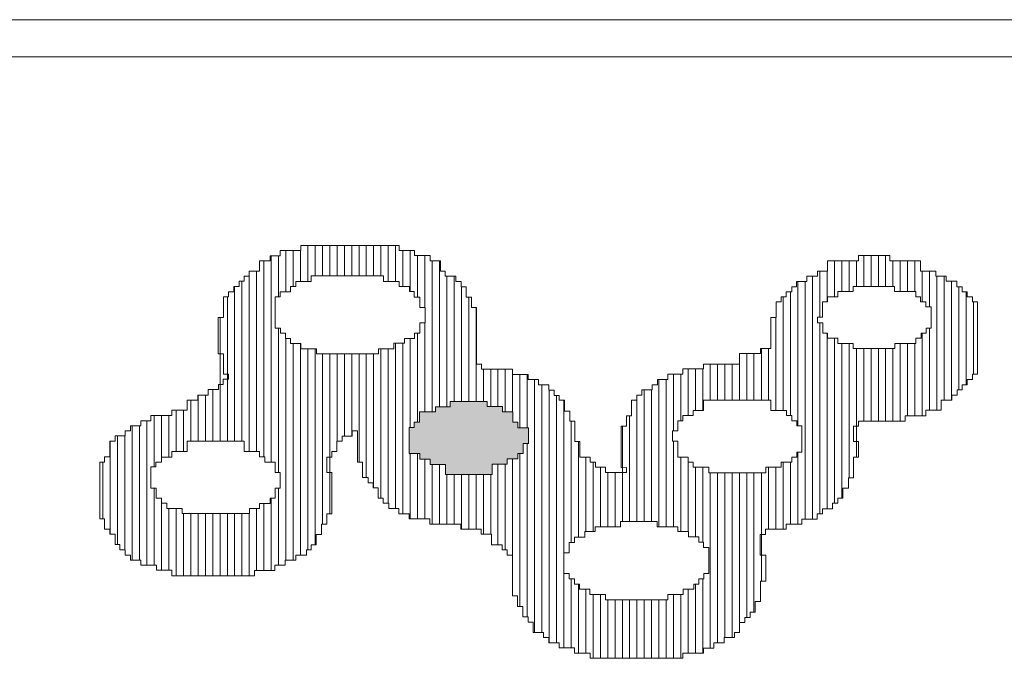
# Model space of a CAD drawing. Units: millimetres. Extents: x -12240 to -11840, y 5545 to 6725.
# Drawn here: x -12133 to -12111, y 6155 to 6169 of the extents above; entities that cross this region are included whole.
import ezdxf

# ---------------------------------------------------------------- set-up
doc = ezdxf.new("R2010")
doc.units = ezdxf.units.MM
doc.header["$LTSCALE"] = 5.08
doc.layers.add('White', color=7, linetype='Continuous', lineweight=5)

msp = doc.modelspace()

# ---------------------------------------------------------------- linework, layer by layer
at = {"layer": 'White', "color": 5, "linetype": 'Continuous', "lineweight": 15}
for p, q in [((-12236, 6168.8), (-11844, 6168.8)), ((-11844, 6168), (-12236, 6168))]:
    msp.add_line(p, q, dxfattribs=at)

# ---------------------------------------------------------------- wipeouts: each hides what was drawn before it
at = {"color": 7, "linetype": 'Continuous', "lineweight": 5}
msp.add_wipeout([(-12126.026, 6159.013), (-12126.026, 6158.114), (-12126.134, 6158.114), (-12126.134, 6157.893), (-12126.248, 6157.893), (-12126.248, 6157.665), (-12126.362, 6157.665), (-12126.362, 6157.444), (-12126.469, 6157.444), (-12126.469, 6157.336), (-12126.577, 6157.336), (-12126.577, 6157.222), (-12126.805, 6157.222), (-12126.805, 6157.115), (-12127.032, 6157.115), (-12127.032, 6157.001), (-12127.26, 6157.001), (-12127.26, 6156.887), (-12127.697, 6156.887), (-12127.697, 6156.773), (-12129.487, 6156.773), (-12129.487, 6156.893), (-12129.816, 6156.893), (-12129.816, 6157.001), (-12130.157, 6157.001), (-12130.157, 6157.115), (-12130.379, 6157.115), (-12130.379, 6157.222), (-12130.493, 6157.222), (-12130.493, 6157.336), (-12130.607, 6157.336), (-12130.607, 6157.45), (-12130.714, 6157.45), (-12130.714, 6157.671), (-12130.828, 6157.671), (-12130.828, 6157.779), (-12130.942, 6157.779), (-12130.942, 6158.007), (-12131.045, 6158.007), (-12131.045, 6159.234), (-12130.942, 6159.234), (-12130.942, 6159.348), (-12130.828, 6159.348), (-12130.828, 6159.683), (-12130.714, 6159.683), (-12130.714, 6159.797), (-12130.493, 6159.797), (-12130.493, 6159.905), (-12130.379, 6159.905), (-12130.379, 6160.019), (-12130.157, 6160.019), (-12130.157, 6160.126), (-12129.936, 6160.126), (-12129.936, 6160.24), (-12129.487, 6160.24), (-12129.487, 6160.354), (-12129.152, 6160.354), (-12129.152, 6160.575), (-12128.924, 6160.575), (-12128.924, 6160.683), (-12128.702, 6160.683), (-12128.702, 6160.803), (-12128.475, 6160.803), (-12128.475, 6160.911), (-12128.373, 6160.911), (-12128.373, 6161.024), (-12128.26, 6161.024), (-12128.26, 6161.132), (-12128.367, 6161.132), (-12128.367, 6161.575), (-12128.481, 6161.575), (-12128.481, 6162.359), (-12128.367, 6162.359), (-12128.367, 6162.808), (-12128.26, 6162.808), (-12128.26, 6162.916), (-12128.146, 6162.916), (-12128.146, 6163.03), (-12128.032, 6163.03), (-12128.032, 6163.144), (-12127.924, 6163.144), (-12127.924, 6163.251), (-12127.81, 6163.251), (-12127.81, 6163.365), (-12127.589, 6163.365), (-12127.589, 6163.587), (-12127.361, 6163.587), (-12127.361, 6163.694), (-12127.14, 6163.694), (-12127.14, 6163.808), (-12126.697, 6163.808), (-12126.697, 6163.919), (-12124.571, 6163.919), (-12124.571, 6163.808), (-12124.236, 6163.808), (-12124.236, 6163.7), (-12123.901, 6163.7), (-12123.901, 6163.587), (-12123.679, 6163.587), (-12123.679, 6163.359), (-12123.572, 6163.359), (-12123.572, 6163.251), (-12123.344, 6163.251), (-12123.344, 6163.137), (-12123.23, 6163.137), (-12123.23, 6163.024), (-12123.123, 6163.024), (-12123.123, 6162.802), (-12123.009, 6162.802), (-12123.009, 6162.574), (-12122.901, 6162.574), (-12122.901, 6161.347), (-12122.787, 6161.347), (-12122.787, 6161.239), (-12122.117, 6161.239), (-12122.117, 6161.126), (-12121.781, 6161.126), (-12121.781, 6161.018), (-12121.554, 6161.018), (-12121.554, 6160.904), (-12121.332, 6160.904), (-12121.332, 6160.79), (-12121.218, 6160.79), (-12121.218, 6160.676), (-12121.111, 6160.676), (-12121.111, 6160.569), (-12120.997, 6160.569), (-12120.997, 6160.335), (-12120.883, 6160.335), (-12120.883, 6160.12), (-12120.769, 6160.12), (-12120.769, 6159.677), (-12120.662, 6159.677), (-12120.662, 6159.342), (-12120.44, 6159.342), (-12120.44, 6159.228), (-12120.326, 6159.228), (-12120.326, 6159.12), (-12120.105, 6159.12), (-12120.105, 6159.006), (-12119.656, 6159.006), (-12119.656, 6159.114), (-12119.77, 6159.112), (-12119.77, 6160.012), (-12119.656, 6160.012), (-12119.656, 6160.234), (-12119.548, 6160.234), (-12119.548, 6160.569), (-12119.434, 6160.569), (-12119.434, 6160.683), (-12119.321, 6160.683), (-12119.321, 6160.797), (-12119.099, 6160.797), (-12119.099, 6160.904), (-12118.985, 6160.904), (-12118.985, 6161.018), (-12118.764, 6161.018), (-12118.764, 6161.132), (-12118.435, 6161.132), (-12118.435, 6161.246), (-12117.986, 6161.246), (-12117.986, 6161.353), (-12117.208, 6161.353), (-12117.208, 6161.581), (-12116.758, 6161.581), (-12116.758, 6161.689), (-12116.531, 6161.689), (-12116.531, 6162.359), (-12116.417, 6162.359), (-12116.417, 6162.695), (-12116.309, 6162.695), (-12116.309, 6162.808), (-12116.202, 6162.808), (-12116.202, 6162.916), (-12116.081, 6162.916), (-12116.081, 6163.024), (-12115.98, 6163.024), (-12115.98, 6163.137), (-12115.753, 6163.137), (-12115.753, 6163.251), (-12115.525, 6163.251), (-12115.525, 6163.365), (-12115.31, 6163.365), (-12115.31, 6163.587), (-12114.639, 6163.587), (-12114.639, 6163.7), (-12113.962, 6163.7), (-12113.962, 6163.587), (-12113.298, 6163.587), (-12113.298, 6163.359), (-12112.963, 6163.359), (-12112.963, 6163.251), (-12112.741, 6163.251), (-12112.741, 6163.144), (-12112.513, 6163.144), (-12112.513, 6163.024), (-12112.4, 6163.024), (-12112.4, 6162.916), (-12112.292, 6162.916), (-12112.292, 6162.808), (-12112.172, 6162.808), (-12112.172, 6162.695), (-12112.066, 6162.695), (-12112.066, 6161.132), (-12112.172, 6161.132), (-12112.172, 6161.018), (-12112.292, 6161.018), (-12112.292, 6160.904), (-12112.4, 6160.904), (-12112.4, 6160.797), (-12112.507, 6160.797), (-12112.507, 6160.683), (-12112.621, 6160.683), (-12112.621, 6160.569), (-12112.849, 6160.569), (-12112.849, 6160.354), (-12113.184, 6160.354), (-12113.184, 6160.234), (-12113.627, 6160.234), (-12113.627, 6160.12), (-12114.639, 6160.12), (-12114.639, 6160.012), (-12114.747, 6160.012), (-12114.747, 6159.677), (-12114.639, 6159.677), (-12114.639, 6159.342), (-12114.747, 6159.339), (-12114.747, 6158.892), (-12114.854, 6158.894), (-12114.854, 6158.671), (-12114.974, 6158.671), (-12114.974, 6158.45), (-12115.088, 6158.45), (-12115.088, 6158.342), (-12115.202, 6158.342), (-12115.202, 6158.222), (-12115.417, 6158.222), (-12115.417, 6158.114), (-12115.531, 6158.114), (-12115.531, 6158), (-12115.866, 6158), (-12115.866, 6157.887), (-12116.202, 6157.887), (-12116.202, 6157.779), (-12116.651, 6157.779), (-12116.651, 6157.665), (-12116.765, 6157.665), (-12116.765, 6157.222), (-12116.645, 6157.222), (-12116.645, 6156.659), (-12116.758, 6156.659), (-12116.758, 6156.216), (-12116.872, 6156.216), (-12116.872, 6155.989), (-12116.98, 6155.989), (-12116.98, 6155.875), (-12117.094, 6155.875), (-12117.094, 6155.767), (-12117.208, 6155.767), (-12117.208, 6155.546), (-12117.321, 6155.546), (-12117.321, 6155.438), (-12117.543, 6155.438), (-12117.543, 6155.324), (-12117.764, 6155.324), (-12117.764, 6155.211), (-12117.992, 6155.211), (-12117.992, 6155.097), (-12118.435, 6155.097), (-12118.435, 6154.989), (-12120.44, 6154.989), (-12120.44, 6155.103), (-12120.776, 6155.103), (-12120.776, 6155.217), (-12121.111, 6155.217), (-12121.111, 6155.324), (-12121.332, 6155.324), (-12121.332, 6155.438), (-12121.452, 6155.438), (-12121.452, 6155.546), (-12121.674, 6155.546), (-12121.674, 6155.774), (-12121.781, 6155.774), (-12121.781, 6155.887), (-12121.895, 6155.887), (-12121.895, 6156.109), (-12122.009, 6156.109), (-12122.009, 6156.337), (-12122.117, 6156.337), (-12122.117, 6157.222), (-12122.231, 6157.222), (-12122.231, 6157.336), (-12122.344, 6157.336), (-12122.344, 6157.444), (-12122.572, 6157.444), (-12122.572, 6157.671), (-12122.794, 6157.671), (-12122.794, 6157.785), (-12123.236, 6157.785), (-12123.236, 6157.893), (-12123.907, 6157.893), (-12123.907, 6158.007), (-12124.35, 6158.007), (-12124.35, 6158.114), (-12124.578, 6158.114), (-12124.578, 6158.228), (-12124.793, 6158.228), (-12124.793, 6158.342), (-12124.913, 6158.342), (-12124.913, 6158.45), (-12125.027, 6158.45), (-12125.027, 6158.675), (-12125.134, 6158.675), (-12125.134, 6158.785), (-12125.242, 6158.785), (-12125.242, 6158.899), (-12125.362, 6158.899), (-12125.362, 6159.234), (-12125.47, 6159.234), (-12125.47, 6159.905), (-12125.584, 6159.905), (-12125.584, 6159.791), (-12125.805, 6159.791), (-12125.805, 6159.683), (-12125.919, 6159.683), (-12125.919, 6159.462), (-12126.026, 6159.462), (-12126.026, 6159.342), (-12126.134, 6159.342), (-12126.134, 6159.006), (-12126.026, 6159.009)], dxfattribs=at).dxf.layer = 'White'

# ---------------------------------------------------------------- next in the draw order: hatches: boundary and pattern name
at = {"layer": 'White', "linetype": 'Continuous', "lineweight": 0}
msp.add_hatch(color=7, dxfattribs=at).paths.add_polyline_path([(-12122.667, 6160.544), (-12123.464, 6160.544), (-12123.464, 6160.43), (-12123.787, 6160.43), (-12123.787, 6160.316), (-12124.128, 6160.316), (-12124.128, 6160.094), (-12124.242, 6160.094), (-12124.242, 6159.981), (-12124.356, 6159.981), (-12124.356, 6159.418), (-12124.122, 6159.418), (-12124.122, 6159.297), (-12123.901, 6159.297), (-12123.901, 6159.183), (-12123.565, 6159.183), (-12123.565, 6158.962), (-12122.56, 6158.962), (-12122.56, 6159.19), (-12122.231, 6159.19), (-12122.231, 6159.304), (-12122.003, 6159.304), (-12122.003, 6159.418), (-12121.889, 6159.418), (-12121.889, 6159.633), (-12121.775, 6159.633), (-12121.775, 6159.974), (-12122.003, 6159.974), (-12122.003, 6160.094), (-12122.11, 6160.094), (-12122.11, 6160.316), (-12122.332, 6160.316), (-12122.332, 6160.436), (-12122.667, 6160.436)])

# ---------------------------------------------------------------- next in the draw order: linework, layer by layer
at = {"layer": 'White', "color": 7, "linetype": 'Continuous', "lineweight": 5}
for p, q in [((-12123.856, 6163.587), (-12123.856, 6160.316)), ((-12123.698, 6163.587), (-12123.698, 6160.43)), ((-12123.54, 6163.251), (-12123.54, 6160.43)), ((-12123.382, 6163.251), (-12123.382, 6160.544)), ((-12115.632, 6163.251), (-12115.632, 6158)), ((-12112.944, 6163.251), (-12112.944, 6160.354)), ((-12112.786, 6163.251), (-12112.786, 6160.569)), ((-12112.627, 6163.144), (-12112.627, 6160.569)), ((-12123.224, 6163.024), (-12123.224, 6160.544)), ((-12112.469, 6163.024), (-12112.469, 6160.797)), ((-12112.311, 6162.916), (-12112.311, 6160.904)), ((-12123.066, 6162.802), (-12123.066, 6160.544)), ((-12112.153, 6162.695), (-12112.153, 6161.132)), ((-12122.908, 6162.574), (-12122.908, 6160.544)), ((-12122.749, 6161.239), (-12122.749, 6160.544)), ((-12122.591, 6161.239), (-12122.591, 6160.436)), ((-12122.433, 6161.239), (-12122.433, 6160.436)), ((-12122.275, 6161.239), (-12122.275, 6160.316)), ((-12122.117, 6161.239), (-12122.117, 6160.316)), ((-12121.959, 6161.126), (-12121.959, 6159.974)), ((-12121.8, 6161.126), (-12121.8, 6159.974)), ((-12121.642, 6161.018), (-12121.642, 6155.546)), ((-12121.484, 6160.904), (-12121.484, 6155.546)), ((-12121.326, 6160.79), (-12121.326, 6155.324)), ((-12121.168, 6160.676), (-12121.168, 6155.324)), ((-12130.341, 6160.019), (-12130.341, 6157.115)), ((-12130.183, 6160.019), (-12130.183, 6157.115)), ((-12130.815, 6159.683), (-12130.815, 6157.671)), ((-12130.657, 6159.797), (-12130.657, 6157.45)), ((-12130.499, 6159.797), (-12130.499, 6157.336)), ((-12121.8, 6159.633), (-12121.8, 6155.887)), ((-12130.974, 6159.234), (-12130.974, 6158.007)), ((-12124.331, 6159.418), (-12124.331, 6158.007)), ((-12124.173, 6159.418), (-12124.173, 6158.007)), ((-12124.015, 6159.297), (-12124.015, 6158.007)), ((-12122.117, 6159.304), (-12122.117, 6156.337)), ((-12121.959, 6159.418), (-12121.959, 6156.109)), ((-12123.856, 6159.183), (-12123.856, 6157.893)), ((-12123.698, 6159.183), (-12123.698, 6157.893)), ((-12122.433, 6159.19), (-12122.433, 6157.444)), ((-12122.275, 6159.19), (-12122.275, 6157.336)), ((-12123.54, 6158.962), (-12123.54, 6157.893)), ((-12123.382, 6158.962), (-12123.382, 6157.893)), ((-12123.224, 6158.962), (-12123.224, 6157.785)), ((-12123.066, 6158.962), (-12123.066, 6157.785)), ((-12122.908, 6158.962), (-12122.908, 6157.785)), ((-12122.749, 6158.962), (-12122.749, 6157.671)), ((-12122.591, 6158.962), (-12122.591, 6157.671))]:
    msp.add_line(p, q, dxfattribs=at)
msp.add_lwpolyline([(-12126.026, 6159.013), (-12126.026, 6158.114), (-12126.134, 6158.114), (-12126.134, 6157.893), (-12126.248, 6157.893), (-12126.248, 6157.665), (-12126.362, 6157.665), (-12126.362, 6157.444), (-12126.469, 6157.444), (-12126.469, 6157.336), (-12126.577, 6157.336), (-12126.577, 6157.222), (-12126.805, 6157.222), (-12126.805, 6157.115), (-12127.032, 6157.115), (-12127.032, 6157.001), (-12127.26, 6157.001), (-12127.26, 6156.887), (-12127.697, 6156.887), (-12127.697, 6156.773), (-12129.487, 6156.773), (-12129.487, 6156.893), (-12129.816, 6156.893), (-12129.816, 6157.001), (-12130.157, 6157.001), (-12130.157, 6157.115), (-12130.379, 6157.115), (-12130.379, 6157.222), (-12130.493, 6157.222), (-12130.493, 6157.336), (-12130.607, 6157.336), (-12130.607, 6157.45), (-12130.714, 6157.45), (-12130.714, 6157.671), (-12130.828, 6157.671), (-12130.828, 6157.779), (-12130.942, 6157.779), (-12130.942, 6158.007), (-12131.045, 6158.007), (-12131.045, 6159.234), (-12130.942, 6159.234), (-12130.942, 6159.348), (-12130.828, 6159.348), (-12130.828, 6159.683), (-12130.714, 6159.683), (-12130.714, 6159.797), (-12130.493, 6159.797), (-12130.493, 6159.905), (-12130.379, 6159.905), (-12130.379, 6160.019), (-12130.157, 6160.019), (-12130.157, 6160.126), (-12129.936, 6160.126), (-12129.936, 6160.24), (-12129.487, 6160.24), (-12129.487, 6160.354), (-12129.152, 6160.354), (-12129.152, 6160.575), (-12128.924, 6160.575), (-12128.924, 6160.683), (-12128.702, 6160.683), (-12128.702, 6160.803), (-12128.475, 6160.803), (-12128.475, 6160.911), (-12128.373, 6160.911), (-12128.373, 6161.024), (-12128.26, 6161.024), (-12128.26, 6161.132), (-12128.367, 6161.132), (-12128.367, 6161.575), (-12128.481, 6161.575), (-12128.481, 6162.359), (-12128.367, 6162.359), (-12128.367, 6162.808), (-12128.26, 6162.808), (-12128.26, 6162.916), (-12128.146, 6162.916), (-12128.146, 6163.03), (-12128.032, 6163.03), (-12128.032, 6163.144), (-12127.924, 6163.144), (-12127.924, 6163.251), (-12127.81, 6163.251), (-12127.81, 6163.365), (-12127.589, 6163.365), (-12127.589, 6163.587), (-12127.361, 6163.587), (-12127.361, 6163.694), (-12127.14, 6163.694), (-12127.14, 6163.808), (-12126.697, 6163.808), (-12126.697, 6163.919), (-12124.571, 6163.919), (-12124.571, 6163.808), (-12124.236, 6163.808), (-12124.236, 6163.7), (-12123.901, 6163.7), (-12123.901, 6163.587), (-12123.679, 6163.587), (-12123.679, 6163.359), (-12123.572, 6163.359), (-12123.572, 6163.251), (-12123.344, 6163.251), (-12123.344, 6163.137), (-12123.23, 6163.137), (-12123.23, 6163.024), (-12123.123, 6163.024), (-12123.123, 6162.802), (-12123.009, 6162.802), (-12123.009, 6162.574), (-12122.901, 6162.574), (-12122.901, 6161.347), (-12122.787, 6161.347), (-12122.787, 6161.239), (-12122.117, 6161.239), (-12122.117, 6161.126), (-12121.781, 6161.126), (-12121.781, 6161.018), (-12121.554, 6161.018), (-12121.554, 6160.904), (-12121.332, 6160.904), (-12121.332, 6160.79), (-12121.218, 6160.79), (-12121.218, 6160.676), (-12121.111, 6160.676), (-12121.111, 6160.569), (-12120.997, 6160.569), (-12120.997, 6160.335), (-12120.883, 6160.335), (-12120.883, 6160.12), (-12120.769, 6160.12), (-12120.769, 6159.677), (-12120.662, 6159.677), (-12120.662, 6159.342), (-12120.44, 6159.342), (-12120.44, 6159.228), (-12120.326, 6159.228), (-12120.326, 6159.12), (-12120.105, 6159.12), (-12120.105, 6159.006), (-12119.656, 6159.006), (-12119.656, 6159.114), (-12119.77, 6159.112), (-12119.77, 6160.012), (-12119.656, 6160.012), (-12119.656, 6160.234), (-12119.548, 6160.234), (-12119.548, 6160.569), (-12119.434, 6160.569), (-12119.434, 6160.683), (-12119.321, 6160.683), (-12119.321, 6160.797), (-12119.099, 6160.797), (-12119.099, 6160.904), (-12118.985, 6160.904), (-12118.985, 6161.018), (-12118.764, 6161.018), (-12118.764, 6161.132), (-12118.435, 6161.132), (-12118.435, 6161.246), (-12117.986, 6161.246), (-12117.986, 6161.353), (-12117.208, 6161.353), (-12117.208, 6161.581), (-12116.758, 6161.581), (-12116.758, 6161.689), (-12116.531, 6161.689), (-12116.531, 6162.359), (-12116.417, 6162.359), (-12116.417, 6162.695), (-12116.309, 6162.695), (-12116.309, 6162.808), (-12116.202, 6162.808), (-12116.202, 6162.916), (-12116.081, 6162.916), (-12116.081, 6163.024), (-12115.98, 6163.024), (-12115.98, 6163.137), (-12115.753, 6163.137), (-12115.753, 6163.251), (-12115.525, 6163.251), (-12115.525, 6163.365), (-12115.31, 6163.365), (-12115.31, 6163.587), (-12114.639, 6163.587), (-12114.639, 6163.7), (-12113.962, 6163.7), (-12113.962, 6163.587), (-12113.298, 6163.587), (-12113.298, 6163.359), (-12112.963, 6163.359), (-12112.963, 6163.251), (-12112.741, 6163.251), (-12112.741, 6163.144), (-12112.513, 6163.144), (-12112.513, 6163.024), (-12112.4, 6163.024), (-12112.4, 6162.916), (-12112.292, 6162.916), (-12112.292, 6162.808), (-12112.172, 6162.808), (-12112.172, 6162.695), (-12112.066, 6162.695), (-12112.066, 6161.132), (-12112.172, 6161.132), (-12112.172, 6161.018), (-12112.292, 6161.018), (-12112.292, 6160.904), (-12112.4, 6160.904), (-12112.4, 6160.797), (-12112.507, 6160.797), (-12112.507, 6160.683), (-12112.621, 6160.683), (-12112.621, 6160.569), (-12112.849, 6160.569), (-12112.849, 6160.354), (-12113.184, 6160.354), (-12113.184, 6160.234), (-12113.627, 6160.234), (-12113.627, 6160.12), (-12114.639, 6160.12), (-12114.639, 6160.012), (-12114.747, 6160.012), (-12114.747, 6159.677), (-12114.639, 6159.677), (-12114.639, 6159.342), (-12114.747, 6159.339), (-12114.747, 6158.892), (-12114.854, 6158.894), (-12114.854, 6158.671), (-12114.974, 6158.671), (-12114.974, 6158.45), (-12115.088, 6158.45), (-12115.088, 6158.342), (-12115.202, 6158.342), (-12115.202, 6158.222), (-12115.417, 6158.222), (-12115.417, 6158.114), (-12115.531, 6158.114), (-12115.531, 6158), (-12115.866, 6158), (-12115.866, 6157.887), (-12116.202, 6157.887), (-12116.202, 6157.779), (-12116.651, 6157.779), (-12116.651, 6157.665), (-12116.765, 6157.665), (-12116.765, 6157.222), (-12116.645, 6157.222), (-12116.645, 6156.659), (-12116.758, 6156.659), (-12116.758, 6156.216), (-12116.872, 6156.216), (-12116.872, 6155.989), (-12116.98, 6155.989), (-12116.98, 6155.875), (-12117.094, 6155.875), (-12117.094, 6155.767), (-12117.208, 6155.767), (-12117.208, 6155.546), (-12117.321, 6155.546), (-12117.321, 6155.438), (-12117.543, 6155.438), (-12117.543, 6155.324), (-12117.764, 6155.324), (-12117.764, 6155.211), (-12117.992, 6155.211), (-12117.992, 6155.097), (-12118.435, 6155.097), (-12118.435, 6154.989), (-12120.44, 6154.989), (-12120.44, 6155.103), (-12120.776, 6155.103), (-12120.776, 6155.217), (-12121.111, 6155.217), (-12121.111, 6155.324), (-12121.332, 6155.324), (-12121.332, 6155.438), (-12121.452, 6155.438), (-12121.452, 6155.546), (-12121.674, 6155.546), (-12121.674, 6155.774), (-12121.781, 6155.774), (-12121.781, 6155.887), (-12121.895, 6155.887), (-12121.895, 6156.109), (-12122.009, 6156.109), (-12122.009, 6156.337), (-12122.117, 6156.337), (-12122.117, 6157.222), (-12122.231, 6157.222), (-12122.231, 6157.336), (-12122.344, 6157.336), (-12122.344, 6157.444), (-12122.572, 6157.444), (-12122.572, 6157.671), (-12122.794, 6157.671), (-12122.794, 6157.785), (-12123.236, 6157.785), (-12123.236, 6157.893), (-12123.907, 6157.893), (-12123.907, 6158.007), (-12124.35, 6158.007), (-12124.35, 6158.114), (-12124.578, 6158.114), (-12124.578, 6158.228), (-12124.793, 6158.228), (-12124.793, 6158.342), (-12124.913, 6158.342), (-12124.913, 6158.45), (-12125.027, 6158.45), (-12125.027, 6158.675), (-12125.134, 6158.675), (-12125.134, 6158.785), (-12125.242, 6158.785), (-12125.242, 6158.899), (-12125.362, 6158.899), (-12125.362, 6159.234), (-12125.47, 6159.234), (-12125.47, 6159.905), (-12125.584, 6159.905), (-12125.584, 6159.791), (-12125.805, 6159.791), (-12125.805, 6159.683), (-12125.919, 6159.683), (-12125.919, 6159.462), (-12126.026, 6159.462), (-12126.026, 6159.342), (-12126.134, 6159.342), (-12126.134, 6159.006), (-12126.026, 6159.009)], dxfattribs=at)
msp.add_lwpolyline([(-12122.667, 6160.544), (-12123.464, 6160.544), (-12123.464, 6160.43), (-12123.787, 6160.43), (-12123.787, 6160.316), (-12124.128, 6160.316), (-12124.128, 6160.094), (-12124.242, 6160.094), (-12124.242, 6159.981), (-12124.356, 6159.981), (-12124.356, 6159.418), (-12124.122, 6159.418), (-12124.122, 6159.297), (-12123.901, 6159.297), (-12123.901, 6159.183), (-12123.565, 6159.183), (-12123.565, 6158.962), (-12122.56, 6158.962), (-12122.56, 6159.19), (-12122.231, 6159.19), (-12122.231, 6159.304), (-12122.003, 6159.304), (-12122.003, 6159.418), (-12121.889, 6159.418), (-12121.889, 6159.633), (-12121.775, 6159.633), (-12121.775, 6159.974), (-12122.003, 6159.974), (-12122.003, 6160.094), (-12122.11, 6160.094), (-12122.11, 6160.316), (-12122.332, 6160.316), (-12122.332, 6160.436), (-12122.667, 6160.436)], close=True, dxfattribs=at)

# ---------------------------------------------------------------- next in the draw order: wipeouts: each hides what was drawn before it
at = {"color": 7, "linetype": 'Continuous', "lineweight": 5}
for points in [[(-12124.907, 6163.258), (-12126.469, 6163.258), (-12126.469, 6163.137), (-12126.805, 6163.137), (-12126.805, 6163.03), (-12126.918, 6163.03), (-12126.918, 6162.916), (-12127.14, 6162.916), (-12127.14, 6162.808), (-12127.254, 6162.808), (-12127.254, 6162.131), (-12127.133, 6162.131), (-12127.133, 6162.018), (-12127.026, 6162.018), (-12127.026, 6161.904), (-12126.918, 6161.904), (-12126.918, 6161.796), (-12126.697, 6161.796), (-12126.697, 6161.682), (-12126.355, 6161.682), (-12126.355, 6161.575), (-12125.014, 6161.575), (-12125.014, 6161.682), (-12124.685, 6161.682), (-12124.685, 6161.803), (-12124.457, 6161.803), (-12124.457, 6161.904), (-12124.236, 6161.904), (-12124.236, 6162.018), (-12124.122, 6162.018), (-12124.122, 6162.245), (-12124.008, 6162.245), (-12124.008, 6162.574), (-12124.122, 6162.574), (-12124.122, 6162.802), (-12124.242, 6162.802), (-12124.242, 6162.922), (-12124.344, 6162.922), (-12124.344, 6163.03), (-12124.571, 6163.03), (-12124.571, 6163.137), (-12124.907, 6163.137)], [(-12114.753, 6161.689), (-12113.855, 6161.689), (-12113.855, 6161.796), (-12113.399, 6161.796), (-12113.399, 6161.916), (-12113.285, 6161.916), (-12113.285, 6162.018), (-12113.178, 6162.018), (-12113.178, 6162.131), (-12113.07, 6162.131), (-12113.07, 6162.587), (-12113.184, 6162.587), (-12113.184, 6162.701), (-12113.298, 6162.701), (-12113.298, 6162.808), (-12113.399, 6162.808), (-12113.399, 6162.922), (-12113.861, 6162.922), (-12113.861, 6163.03), (-12114.753, 6163.03), (-12114.753, 6162.922), (-12115.082, 6162.922), (-12115.082, 6162.808), (-12115.31, 6162.808), (-12115.31, 6162.701), (-12115.417, 6162.701), (-12115.417, 6162.366), (-12115.525, 6162.366), (-12115.525, 6162.245), (-12115.411, 6162.245), (-12115.411, 6162.018), (-12115.31, 6162.018), (-12115.31, 6161.91), (-12115.082, 6161.91), (-12115.082, 6161.796), (-12114.753, 6161.796)], [(-12118.542, 6159.683), (-12118.542, 6159.342), (-12118.321, 6159.342), (-12118.321, 6159.228), (-12118.213, 6159.228), (-12118.213, 6159.12), (-12117.872, 6159.12), (-12117.872, 6159), (-12116.645, 6159), (-12116.645, 6159.12), (-12116.309, 6159.12), (-12116.309, 6159.228), (-12116.081, 6159.228), (-12116.081, 6159.342), (-12115.968, 6159.342), (-12115.968, 6159.449), (-12115.86, 6159.449), (-12115.86, 6160.019), (-12115.968, 6160.019), (-12115.968, 6160.126), (-12116.081, 6160.126), (-12116.081, 6160.24), (-12116.195, 6160.24), (-12116.195, 6160.347), (-12116.531, 6160.347), (-12116.531, 6160.575), (-12117.986, 6160.575), (-12117.986, 6160.347), (-12118.213, 6160.347), (-12118.213, 6160.24), (-12118.435, 6160.24), (-12118.435, 6160.126), (-12118.542, 6160.126), (-12118.542, 6159.905), (-12118.663, 6159.905), (-12118.663, 6159.683)], [(-12127.918, 6159.683), (-12129.152, 6159.683), (-12129.152, 6159.462), (-12129.487, 6159.462), (-12129.487, 6159.342), (-12129.708, 6159.342), (-12129.708, 6159.234), (-12129.828, 6159.234), (-12129.828, 6159.127), (-12129.936, 6159.127), (-12129.936, 6158.671), (-12129.822, 6158.671), (-12129.822, 6158.456), (-12129.708, 6158.456), (-12129.708, 6158.342), (-12129.594, 6158.342), (-12129.594, 6158.228), (-12129.265, 6158.228), (-12129.265, 6158.121), (-12127.804, 6158.121), (-12127.804, 6158.228), (-12127.589, 6158.228), (-12127.589, 6158.336), (-12127.361, 6158.336), (-12127.361, 6158.45), (-12127.254, 6158.45), (-12127.254, 6158.671), (-12127.14, 6158.671), (-12127.14, 6159.006), (-12127.254, 6159.006), (-12127.254, 6159.234), (-12127.475, 6159.234), (-12127.475, 6159.348), (-12127.589, 6159.348), (-12127.589, 6159.462), (-12127.924, 6159.462), (-12127.924, 6159.683)], [(-12120.896, 6157.494), (-12120.896, 6157.273), (-12121.01, 6157.273), (-12121.01, 6156.824), (-12120.896, 6156.824), (-12120.896, 6156.71), (-12120.782, 6156.71), (-12120.782, 6156.596), (-12120.668, 6156.596), (-12120.668, 6156.482), (-12120.447, 6156.482), (-12120.447, 6156.368), (-12120.105, 6156.368), (-12120.105, 6156.254), (-12118.764, 6156.254), (-12118.764, 6156.368), (-12118.429, 6156.368), (-12118.429, 6156.482), (-12118.201, 6156.482), (-12118.201, 6156.596), (-12118.087, 6156.596), (-12118.087, 6156.71), (-12117.979, 6156.71), (-12117.979, 6156.824), (-12117.872, 6156.824), (-12117.872, 6157.387), (-12117.986, 6157.387), (-12117.986, 6157.501), (-12118.087, 6157.5), (-12118.087, 6157.615), (-12118.315, 6157.615), (-12118.315, 6157.728), (-12118.542, 6157.728), (-12118.542, 6157.836), (-12118.992, 6157.836), (-12118.992, 6157.95), (-12119.782, 6157.95), (-12119.782, 6157.836), (-12120.333, 6157.836), (-12120.333, 6157.728), (-12120.554, 6157.728), (-12120.554, 6157.608), (-12120.782, 6157.608), (-12120.782, 6157.494)]]:
    msp.add_wipeout(points, dxfattribs=at).dxf.layer = 'White'

# ---------------------------------------------------------------- next in the draw order: linework, layer by layer
at = {"layer": 'White', "color": 7, "linetype": 'Continuous', "lineweight": 5}
for p, q in [((-12126.545, 6163.919), (-12126.545, 6163.137)), ((-12126.387, 6163.919), (-12126.387, 6163.258)), ((-12126.229, 6163.919), (-12126.229, 6163.258)), ((-12126.071, 6163.919), (-12126.071, 6163.258)), ((-12125.913, 6163.919), (-12125.913, 6163.258)), ((-12125.754, 6163.919), (-12125.754, 6163.258)), ((-12125.596, 6163.919), (-12125.596, 6163.258)), ((-12125.438, 6163.919), (-12125.438, 6163.258)), ((-12125.28, 6163.919), (-12125.28, 6163.258)), ((-12125.122, 6163.919), (-12125.122, 6163.258)), ((-12124.964, 6163.919), (-12124.964, 6163.258)), ((-12124.805, 6163.919), (-12124.805, 6163.137)), ((-12124.647, 6163.919), (-12124.647, 6163.137)), ((-12127.336, 6163.694), (-12127.336, 6159.234)), ((-12127.178, 6163.694), (-12127.178, 6162.808)), ((-12127.02, 6163.808), (-12127.02, 6162.916)), ((-12126.861, 6163.808), (-12126.861, 6163.03)), ((-12126.703, 6163.808), (-12126.703, 6163.137)), ((-12124.489, 6163.808), (-12124.489, 6163.03)), ((-12124.331, 6163.808), (-12124.331, 6162.922)), ((-12124.173, 6163.7), (-12124.173, 6162.802)), ((-12124.015, 6163.7), (-12124.015, 6162.574)), ((-12114.525, 6163.7), (-12114.525, 6163.03)), ((-12114.367, 6163.7), (-12114.367, 6163.03)), ((-12114.209, 6163.7), (-12114.209, 6163.03)), ((-12114.051, 6163.7), (-12114.051, 6163.03)), ((-12127.494, 6163.587), (-12127.494, 6159.348)), ((-12115.158, 6163.587), (-12115.158, 6162.808)), ((-12115, 6163.587), (-12115, 6162.922)), ((-12114.842, 6163.587), (-12114.842, 6162.922)), ((-12114.683, 6163.587), (-12114.683, 6163.03)), ((-12113.893, 6163.587), (-12113.893, 6163.03)), ((-12113.734, 6163.587), (-12113.734, 6162.922)), ((-12113.576, 6163.587), (-12113.576, 6162.922)), ((-12113.418, 6163.587), (-12113.418, 6162.922)), ((-12127.81, 6163.365), (-12127.81, 6159.462)), ((-12127.652, 6163.365), (-12127.652, 6159.462)), ((-12115.474, 6163.365), (-12115.474, 6162.366)), ((-12115.316, 6163.365), (-12115.316, 6162.701)), ((-12113.26, 6163.359), (-12113.26, 6162.701)), ((-12113.102, 6163.359), (-12113.102, 6162.587)), ((-12127.969, 6163.144), (-12127.969, 6159.683)), ((-12115.949, 6163.137), (-12115.949, 6160.019)), ((-12115.79, 6163.137), (-12115.79, 6158)), ((-12128.127, 6163.03), (-12128.127, 6159.683)), ((-12116.107, 6162.916), (-12116.107, 6160.24)), ((-12128.285, 6162.808), (-12128.285, 6159.683)), ((-12116.265, 6162.808), (-12116.265, 6160.347)), ((-12128.443, 6162.359), (-12128.443, 6159.683)), ((-12124.015, 6162.245), (-12124.015, 6160.316)), ((-12116.423, 6162.359), (-12116.423, 6160.347)), ((-12115.474, 6162.245), (-12115.474, 6158.114)), ((-12127.178, 6162.131), (-12127.178, 6159.006)), ((-12124.173, 6162.018), (-12124.173, 6160.094)), ((-12115.316, 6162.018), (-12115.316, 6158.222)), ((-12113.26, 6162.018), (-12113.26, 6160.234)), ((-12113.102, 6162.131), (-12113.102, 6160.354)), ((-12127.02, 6161.904), (-12127.02, 6157.115)), ((-12126.861, 6161.796), (-12126.861, 6157.115)), ((-12126.703, 6161.796), (-12126.703, 6157.222)), ((-12124.647, 6161.803), (-12124.647, 6158.228)), ((-12124.489, 6161.803), (-12124.489, 6158.114)), ((-12124.331, 6161.904), (-12124.331, 6159.981)), ((-12115.158, 6161.91), (-12115.158, 6158.342)), ((-12115, 6161.796), (-12115, 6158.45)), ((-12114.842, 6161.796), (-12114.842, 6158.893)), ((-12113.734, 6161.796), (-12113.734, 6160.12)), ((-12113.576, 6161.796), (-12113.576, 6160.234)), ((-12113.418, 6161.796), (-12113.418, 6160.234)), ((-12126.545, 6161.682), (-12126.545, 6157.336)), ((-12126.387, 6161.682), (-12126.387, 6157.444)), ((-12126.229, 6161.575), (-12126.229, 6157.893)), ((-12126.071, 6161.575), (-12126.071, 6158.114)), ((-12125.913, 6161.575), (-12125.913, 6159.683)), ((-12125.754, 6161.575), (-12125.754, 6159.791)), ((-12125.596, 6161.575), (-12125.596, 6159.791)), ((-12125.438, 6161.575), (-12125.438, 6159.234)), ((-12125.28, 6161.575), (-12125.28, 6158.899)), ((-12125.122, 6161.575), (-12125.122, 6158.675)), ((-12124.964, 6161.682), (-12124.964, 6158.45)), ((-12124.805, 6161.682), (-12124.805, 6158.342)), ((-12117.056, 6161.581), (-12117.056, 6160.575)), ((-12116.898, 6161.581), (-12116.898, 6160.575)), ((-12116.739, 6161.689), (-12116.739, 6160.575)), ((-12116.581, 6161.689), (-12116.581, 6160.575)), ((-12114.683, 6161.689), (-12114.683, 6159.34)), ((-12114.525, 6161.689), (-12114.525, 6160.12)), ((-12114.367, 6161.689), (-12114.367, 6160.12)), ((-12114.209, 6161.689), (-12114.209, 6160.12)), ((-12114.051, 6161.689), (-12114.051, 6160.12)), ((-12113.893, 6161.689), (-12113.893, 6160.12)), ((-12117.847, 6161.353), (-12117.847, 6160.575)), ((-12117.688, 6161.353), (-12117.688, 6160.575)), ((-12117.53, 6161.353), (-12117.53, 6160.575)), ((-12117.372, 6161.353), (-12117.372, 6160.575)), ((-12117.214, 6161.353), (-12117.214, 6160.575)), ((-12118.321, 6161.246), (-12118.321, 6160.24)), ((-12118.163, 6161.246), (-12118.163, 6160.347)), ((-12118.005, 6161.246), (-12118.005, 6160.347)), ((-12118.954, 6161.018), (-12118.954, 6157.836)), ((-12118.795, 6161.018), (-12118.795, 6157.836)), ((-12118.637, 6161.132), (-12118.637, 6159.905)), ((-12118.479, 6161.132), (-12118.479, 6160.126)), ((-12128.601, 6160.803), (-12128.601, 6159.683)), ((-12119.27, 6160.797), (-12119.27, 6157.95)), ((-12119.112, 6160.797), (-12119.112, 6157.95)), ((-12129.076, 6160.575), (-12129.076, 6159.683)), ((-12128.917, 6160.683), (-12128.917, 6159.683)), ((-12128.759, 6160.683), (-12128.759, 6159.683)), ((-12121.01, 6160.569), (-12121.01, 6155.217)), ((-12119.428, 6160.683), (-12119.428, 6157.95)), ((-12129.392, 6160.354), (-12129.392, 6159.462)), ((-12129.234, 6160.354), (-12129.234, 6159.462)), ((-12130.025, 6160.126), (-12130.025, 6157.001)), ((-12129.866, 6160.24), (-12129.866, 6159.127)), ((-12129.708, 6160.24), (-12129.708, 6159.234)), ((-12129.55, 6160.24), (-12129.55, 6159.342)), ((-12120.851, 6160.12), (-12120.851, 6157.494)), ((-12119.586, 6160.234), (-12119.586, 6157.95)), ((-12119.744, 6160.012), (-12119.744, 6157.95)), ((-12120.693, 6159.677), (-12120.693, 6157.608)), ((-12118.637, 6159.683), (-12118.637, 6157.836)), ((-12115.949, 6159.449), (-12115.949, 6157.887)), ((-12120.535, 6159.342), (-12120.535, 6157.728)), ((-12120.377, 6159.228), (-12120.377, 6157.728)), ((-12118.479, 6159.342), (-12118.479, 6157.728)), ((-12118.321, 6159.342), (-12118.321, 6157.728)), ((-12116.265, 6159.228), (-12116.265, 6157.779)), ((-12116.107, 6159.228), (-12116.107, 6157.887)), ((-12120.219, 6159.12), (-12120.219, 6157.836)), ((-12118.163, 6159.12), (-12118.163, 6157.615)), ((-12118.005, 6159.12), (-12118.005, 6157.501)), ((-12116.581, 6159.12), (-12116.581, 6157.779)), ((-12116.423, 6159.12), (-12116.423, 6157.779)), ((-12120.061, 6159.006), (-12120.061, 6157.836)), ((-12119.903, 6159.006), (-12119.903, 6157.836)), ((-12117.847, 6159), (-12117.847, 6155.211)), ((-12117.688, 6159), (-12117.688, 6155.324)), ((-12117.53, 6159), (-12117.53, 6155.438)), ((-12117.372, 6159), (-12117.372, 6155.438)), ((-12117.214, 6159), (-12117.214, 6155.546)), ((-12117.056, 6159), (-12117.056, 6155.875)), ((-12116.898, 6159), (-12116.898, 6155.989)), ((-12116.739, 6159), (-12116.739, 6156.659)), ((-12129.866, 6158.671), (-12129.866, 6157.001)), ((-12127.178, 6158.671), (-12127.178, 6157.001)), ((-12129.708, 6158.456), (-12129.708, 6156.893)), ((-12127.336, 6158.45), (-12127.336, 6156.887)), ((-12129.55, 6158.228), (-12129.55, 6156.893)), ((-12129.392, 6158.228), (-12129.392, 6156.773)), ((-12127.652, 6158.228), (-12127.652, 6156.887)), ((-12127.494, 6158.336), (-12127.494, 6156.887)), ((-12129.234, 6158.121), (-12129.234, 6156.773)), ((-12129.076, 6158.121), (-12129.076, 6156.773)), ((-12128.917, 6158.121), (-12128.917, 6156.773)), ((-12128.759, 6158.121), (-12128.759, 6156.773)), ((-12128.601, 6158.121), (-12128.601, 6156.773)), ((-12128.443, 6158.121), (-12128.443, 6156.773)), ((-12128.285, 6158.121), (-12128.285, 6156.773)), ((-12128.127, 6158.121), (-12128.127, 6156.773)), ((-12127.969, 6158.121), (-12127.969, 6156.773)), ((-12127.81, 6158.121), (-12127.81, 6156.773)), ((-12120.851, 6156.71), (-12120.851, 6155.217)), ((-12118.005, 6156.71), (-12118.005, 6155.097)), ((-12120.693, 6156.596), (-12120.693, 6155.103)), ((-12120.535, 6156.482), (-12120.535, 6155.103)), ((-12118.321, 6156.482), (-12118.321, 6155.097)), ((-12118.163, 6156.596), (-12118.163, 6155.097)), ((-12120.377, 6156.368), (-12120.377, 6154.989)), ((-12120.219, 6156.368), (-12120.219, 6154.989)), ((-12120.061, 6156.254), (-12120.061, 6154.989)), ((-12119.903, 6156.254), (-12119.903, 6154.989)), ((-12119.744, 6156.254), (-12119.744, 6154.989)), ((-12119.586, 6156.254), (-12119.586, 6154.989)), ((-12119.428, 6156.254), (-12119.428, 6154.989)), ((-12119.27, 6156.254), (-12119.27, 6154.989)), ((-12119.112, 6156.254), (-12119.112, 6154.989)), ((-12118.954, 6156.254), (-12118.954, 6154.989)), ((-12118.795, 6156.254), (-12118.795, 6154.989)), ((-12118.637, 6156.368), (-12118.637, 6154.989)), ((-12118.479, 6156.368), (-12118.479, 6154.989))]:
    msp.add_line(p, q, dxfattribs=at)
for points in [[(-12124.907, 6163.258), (-12126.469, 6163.258), (-12126.469, 6163.137), (-12126.805, 6163.137), (-12126.805, 6163.03), (-12126.918, 6163.03), (-12126.918, 6162.916), (-12127.14, 6162.916), (-12127.14, 6162.808), (-12127.254, 6162.808), (-12127.254, 6162.131), (-12127.133, 6162.131), (-12127.133, 6162.018), (-12127.026, 6162.018), (-12127.026, 6161.904), (-12126.918, 6161.904), (-12126.918, 6161.796), (-12126.697, 6161.796), (-12126.697, 6161.682), (-12126.355, 6161.682), (-12126.355, 6161.575), (-12125.014, 6161.575), (-12125.014, 6161.682), (-12124.685, 6161.682), (-12124.685, 6161.803), (-12124.457, 6161.803), (-12124.457, 6161.904), (-12124.236, 6161.904), (-12124.236, 6162.018), (-12124.122, 6162.018), (-12124.122, 6162.245), (-12124.008, 6162.245), (-12124.008, 6162.574), (-12124.122, 6162.574), (-12124.122, 6162.802), (-12124.242, 6162.802), (-12124.242, 6162.922), (-12124.344, 6162.922), (-12124.344, 6163.03), (-12124.571, 6163.03), (-12124.571, 6163.137), (-12124.907, 6163.137)], [(-12114.753, 6161.689), (-12113.855, 6161.689), (-12113.855, 6161.796), (-12113.399, 6161.796), (-12113.399, 6161.916), (-12113.285, 6161.916), (-12113.285, 6162.018), (-12113.178, 6162.018), (-12113.178, 6162.131), (-12113.07, 6162.131), (-12113.07, 6162.587), (-12113.184, 6162.587), (-12113.184, 6162.701), (-12113.298, 6162.701), (-12113.298, 6162.808), (-12113.399, 6162.808), (-12113.399, 6162.922), (-12113.861, 6162.922), (-12113.861, 6163.03), (-12114.753, 6163.03), (-12114.753, 6162.922), (-12115.082, 6162.922), (-12115.082, 6162.808), (-12115.31, 6162.808), (-12115.31, 6162.701), (-12115.417, 6162.701), (-12115.417, 6162.366), (-12115.525, 6162.366), (-12115.525, 6162.245), (-12115.411, 6162.245), (-12115.411, 6162.018), (-12115.31, 6162.018), (-12115.31, 6161.91), (-12115.082, 6161.91), (-12115.082, 6161.796), (-12114.753, 6161.796)], [(-12118.542, 6159.683), (-12118.542, 6159.342), (-12118.321, 6159.342), (-12118.321, 6159.228), (-12118.213, 6159.228), (-12118.213, 6159.12), (-12117.872, 6159.12), (-12117.872, 6159), (-12116.645, 6159), (-12116.645, 6159.12), (-12116.309, 6159.12), (-12116.309, 6159.228), (-12116.081, 6159.228), (-12116.081, 6159.342), (-12115.968, 6159.342), (-12115.968, 6159.449), (-12115.86, 6159.449), (-12115.86, 6160.019), (-12115.968, 6160.019), (-12115.968, 6160.126), (-12116.081, 6160.126), (-12116.081, 6160.24), (-12116.195, 6160.24), (-12116.195, 6160.347), (-12116.531, 6160.347), (-12116.531, 6160.575), (-12117.986, 6160.575), (-12117.986, 6160.347), (-12118.213, 6160.347), (-12118.213, 6160.24), (-12118.435, 6160.24), (-12118.435, 6160.126), (-12118.542, 6160.126), (-12118.542, 6159.905), (-12118.663, 6159.905), (-12118.663, 6159.683)], [(-12120.896, 6157.494), (-12120.896, 6157.273), (-12121.01, 6157.273), (-12121.01, 6156.824), (-12120.896, 6156.824), (-12120.896, 6156.71), (-12120.782, 6156.71), (-12120.782, 6156.596), (-12120.668, 6156.596), (-12120.668, 6156.482), (-12120.447, 6156.482), (-12120.447, 6156.368), (-12120.105, 6156.368), (-12120.105, 6156.254), (-12118.764, 6156.254), (-12118.764, 6156.368), (-12118.429, 6156.368), (-12118.429, 6156.482), (-12118.201, 6156.482), (-12118.201, 6156.596), (-12118.087, 6156.596), (-12118.087, 6156.71), (-12117.979, 6156.71), (-12117.979, 6156.824), (-12117.872, 6156.824), (-12117.872, 6157.387), (-12117.986, 6157.387), (-12117.986, 6157.501), (-12118.087, 6157.5), (-12118.087, 6157.615), (-12118.315, 6157.615), (-12118.315, 6157.728), (-12118.542, 6157.728), (-12118.542, 6157.836), (-12118.992, 6157.836), (-12118.992, 6157.95), (-12119.782, 6157.95), (-12119.782, 6157.836), (-12120.333, 6157.836), (-12120.333, 6157.728), (-12120.554, 6157.728), (-12120.554, 6157.608), (-12120.782, 6157.608), (-12120.782, 6157.494)]]:
    msp.add_lwpolyline(points, close=True, dxfattribs=at)
msp.add_lwpolyline([(-12127.918, 6159.683), (-12129.152, 6159.683), (-12129.152, 6159.462), (-12129.487, 6159.462), (-12129.487, 6159.342), (-12129.708, 6159.342), (-12129.708, 6159.234), (-12129.828, 6159.234), (-12129.828, 6159.127), (-12129.936, 6159.127), (-12129.936, 6158.671), (-12129.822, 6158.671), (-12129.822, 6158.456), (-12129.708, 6158.456), (-12129.708, 6158.342), (-12129.594, 6158.342), (-12129.594, 6158.228), (-12129.265, 6158.228), (-12129.265, 6158.121), (-12127.804, 6158.121), (-12127.804, 6158.228), (-12127.589, 6158.228), (-12127.589, 6158.336), (-12127.361, 6158.336), (-12127.361, 6158.45), (-12127.254, 6158.45), (-12127.254, 6158.671), (-12127.14, 6158.671), (-12127.14, 6159.006), (-12127.254, 6159.006), (-12127.254, 6159.234), (-12127.475, 6159.234), (-12127.475, 6159.348), (-12127.589, 6159.348), (-12127.589, 6159.462), (-12127.924, 6159.462), (-12127.924, 6159.683)], dxfattribs=at)

doc.saveas('drawing.dxf')
